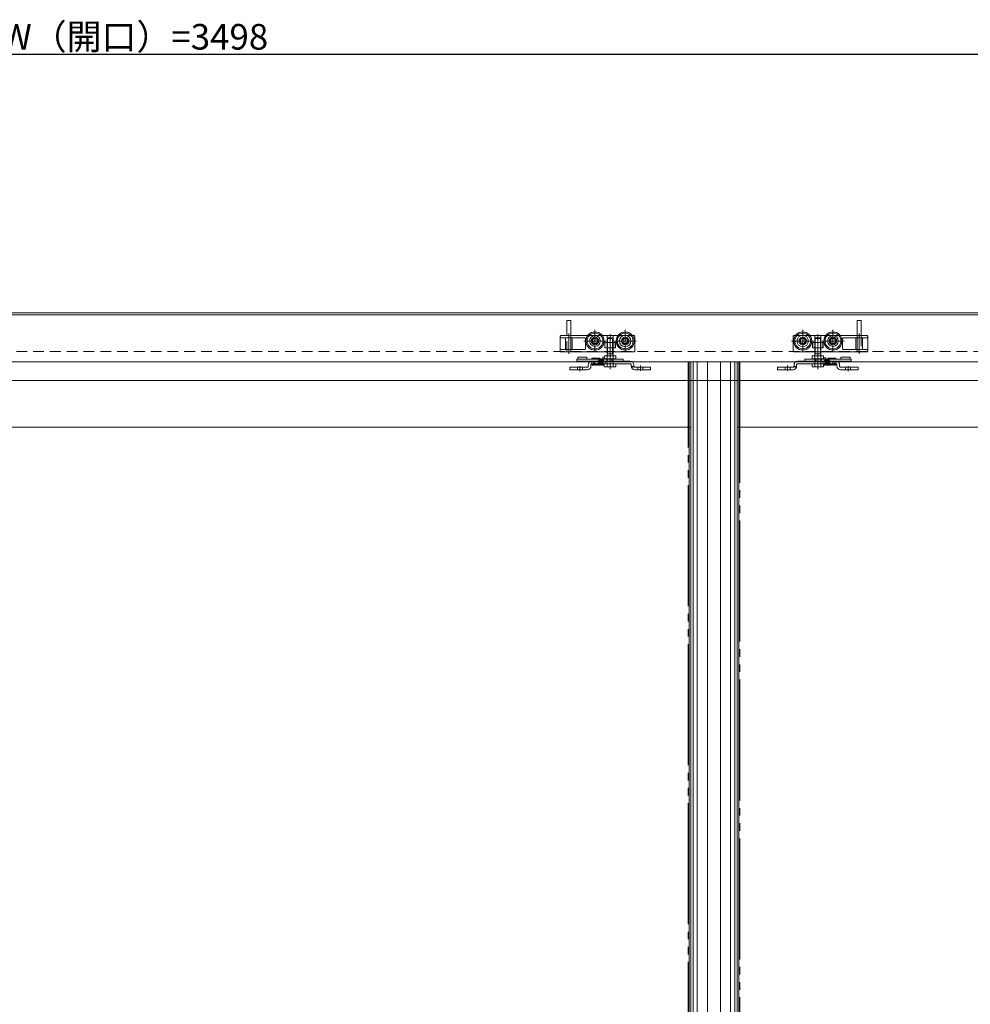
# Model space of a CAD drawing. Units: millimetres. Extents: x -3206 to 5888, y -2284 to 2284.
# Drawn here: x -1255 to -312, y 0 to 976 of the extents above; entities that cross this region are included whole.
import ezdxf

# ---------------------------------------------------------------- set-up
doc = ezdxf.new("R2010")
doc.units = ezdxf.units.MM
doc.header["$LTSCALE"] = 15
doc.header["$PDMODE"] = 1
doc.header["$PDSIZE"] = -2
for name, pattern in [('ラインタイプ-1', [1.11, 0.71, -0.4]), ('ラインタイプ-3', [2.91, 1.76, -0.4, 0.35, -0.4]), ('ラインタイプ-6', [10.5, 8, -0.5, 0.5, -0.5, 0.5, -0.5])]:
    doc.linetypes.add(name, pattern=pattern)
for name, color, linetype, lineweight in [('1図面枠', 7, 'Continuous', 15), ('2寸法-1', 7, 'Continuous', 15), ('3一般', 7, 'Continuous', 15)]:
    doc.layers.add(name, color=color, linetype=linetype, lineweight=lineweight)
doc.styles.add('MS PGothic', font='txt', dxfattribs={"bigfont": 'MS PGothic'})
doc.dimstyles.new('SANWA-1', dxfattribs={"dimtxt": 25.369683, "dimasz": 11.255127, "dimexe": 15, "dimexo": 15, "dimgap": 1.5, "dimtad": 1, "dimdec": 8, "dimdsep": 46, "dimtxsty": 'MS PGothic', "dimblk": 'DOT', "dimblk1": 'DOT', "dimblk2": 'DOT', "dimcen": 0, "dimazin": 0, "dimtfac": 0.8, "dimtdec": 8, "dimtix": 1, "dimtmove": 0, "dimatfit": 0, "dimldrblk": 'DOT', "dimfxl": 1, "dimfrac": 2, "dimtolj": 1, "dimarcsym": 0})

# ---------------------------------------------------------------- blocks, each defined once
blk = doc.blocks.new('グループ-24')
at = {"layer": '3一般', "color": 7, "linetype": 'ラインタイプ-6', "lineweight": 15}
for p, q in [((-591.76, -1653), (-591.76, 637)), ((-591.76, 637), (-589.26, 637))]:
    blk.add_line(p, q, dxfattribs=at)
at = {"layer": '3一般', "color": 7, "linetype": 'Continuous', "lineweight": 15}
for p, q in [((-589.26, 637), (-543.26, 637)), ((-589.26, -1589), (-589.26, 637)), ((-559.85, 637), (-559.85, -1653)), ((-549.76, 637), (-549.76, -1653)), ((-545.66, 637), (-545.66, -1653)), ((-543.26, 637), (605.74, 637)), ((-541.76, 637), (-541.76, 572)), ((-541.76, 572), (-541.76, -495.5)), ((558.24, 572), (-541.76, 572))]:
    blk.add_line(p, q, dxfattribs=at)
at = {"layer": '3一般', "color": 7, "linetype": 'ラインタイプ-1', "lineweight": 15}
for p, q in [((-543.26, 637), (-543.26, 572)), ((-543.26, 572), (-541.76, 572))]:
    blk.add_line(p, q, dxfattribs=at)
blk = doc.blocks.new('グループ-25')
at = {"layer": '3一般', "color": 7, "linetype": 'Continuous', "lineweight": 15}
for p, q in [((-1692.26, 637), (-543.26, 637)), ((-590.76, 572), (-590.76, 637)), ((-589.26, 637), (-543.26, 637)), ((-586.86, -1653), (-586.86, 637)), ((-582.76, -1653), (-582.76, 637)), ((-572.66, -1653), (-572.66, 637)), ((-543.26, 637), (-543.26, -1589)), ((-590.76, 572), (-1690.76, 572)), ((-590.76, -495.5), (-590.76, 572))]:
    blk.add_line(p, q, dxfattribs=at)
at = {"layer": '3一般', "color": 7, "linetype": 'ラインタイプ-1', "lineweight": 15}
for p, q in [((-589.26, 572), (-589.26, 637)), ((-590.76, 572), (-589.26, 572))]:
    blk.add_line(p, q, dxfattribs=at)
at = {"layer": '3一般', "color": 7, "linetype": 'ラインタイプ-6', "lineweight": 15}
for p, q in [((-543.26, 637), (-540.76, 637)), ((-540.76, 637), (-540.76, -1653))]:
    blk.add_line(p, q, dxfattribs=at)
blk = doc.blocks.new('グループ-26')
at = {"layer": '1図面枠', "color": 7, "linetype": 'Continuous', "lineweight": 15}
for p, q in [((-701.21, 641.5), (-701.21, 641.5)), ((-700.57, 639.5), (-700.57, 639.5)), ((-700.57, 639.5), (-700.57, 639.5)), ((-700.57, 637.5), (-700.57, 637.5)), ((-656.21, 639.5), (-656.21, 639.5)), ((-476.31, 639.5), (-476.31, 639.5)), ((-431.94, 639.5), (-431.94, 639.5)), ((-431.94, 639.5), (-431.94, 639.5)), ((-431.94, 637.5), (-431.94, 637.5)), ((-431.31, 641.5), (-431.31, 641.5)), ((-709.26, 629), (-709.26, 629)), ((-706.26, 631.6), (-706.26, 631.6)), ((-629.26, 629), (-629.26, 629)), ((-629.26, 629), (-629.26, 629)), ((-503.26, 629), (-503.26, 629)), ((-503.26, 629), (-503.26, 629)), ((-426.26, 631.6), (-426.26, 631.6)), ((-423.26, 629), (-423.26, 629))]:
    blk.add_line(p, q, dxfattribs=at)
at = {"layer": '3一般', "color": 7, "linetype": 'Continuous', "lineweight": 15}
for p, q in [((-702.21, 639.5), (-700.57, 639.5)), ((-702.21, 637.5), (-702.21, 639.5)), ((-702.21, 637.5), (-700.57, 637.5)), ((-701.21, 640.5), (-701.21, 641.5)), ((-701.21, 641.5), (-692.21, 641.5)), ((-701.21, 640.5), (-701.21, 639.5)), ((-700.57, 639.5), (-693.49, 639.5)), ((-700.57, 637.5), (-693.49, 637.5)), ((-693.49, 639.5), (-690.59, 639.5)), ((-693.49, 637.5), (-690.59, 637.5)), ((-692.21, 641.5), (-692.21, 640.5)), ((-692.21, 639.5), (-692.21, 640.5)), ((-690.59, 639.5), (-675.89, 639.5)), ((-690.59, 637.5), (-687.26, 637.5)), ((-687.26, 640), (-687.26, 639.5)), ((-687.26, 637.5), (-649.26, 637.5)), ((-649.26, 634.9), (-687.26, 634.9)), ((-686.76, 640.5), (-679.76, 640.5)), ((-685.36, 634.9), (-681.17, 634.9)), ((-685.26, 634.9), (-684.26, 634.9)), ((-684.26, 634.9), (-685.26, 634.9)), ((-685.26, 634.9), (-685.26, 633.9)), ((-681.26, 633.9), (-681.26, 634.9)), ((-680.76, 638), (-680.76, 637.5)), ((-680.26, 638.5), (-676.26, 638.5)), ((-676.26, 634.9), (-680.26, 634.9)), ((-679.26, 639.5), (-679.26, 640)), ((-675.89, 639.5), (-672.94, 639.5)), ((-675.76, 638), (-675.76, 637.5)), ((-672.94, 639.5), (-672.41, 639.5)), ((-672.41, 639.5), (-667.43, 639.5)), ((-672.41, 637.5), (-672.41, 639.5)), ((-667.43, 639.5), (-666.93, 639.5)), ((-667.43, 639.5), (-667.43, 637.5)), ((-666.93, 639.5), (-666.21, 639.5)), ((-666.21, 639.5), (-656.21, 639.5)), ((-656.21, 637.5), (-656.21, 639.5)), ((-651.43, 637.5), (-649.26, 637.5)), ((-651.43, 634.9), (-649.26, 634.9)), ((-483.26, 637.5), (-481.08, 637.5)), ((-483.26, 637.5), (-445.26, 637.5)), ((-445.26, 634.9), (-483.26, 634.9)), ((-483.26, 634.9), (-481.08, 634.9)), ((-476.31, 639.5), (-466.31, 639.5)), ((-476.31, 639.5), (-476.31, 637.5)), ((-466.31, 639.5), (-465.58, 639.5)), ((-465.58, 639.5), (-465.08, 639.5)), ((-465.08, 639.5), (-460.11, 639.5)), ((-465.08, 637.5), (-465.08, 639.5)), ((-460.11, 639.5), (-459.57, 639.5)), ((-460.11, 639.5), (-460.11, 637.5)), ((-459.57, 639.5), (-456.62, 639.5)), ((-456.76, 637.5), (-456.76, 638)), ((-456.62, 639.5), (-441.92, 639.5)), ((-456.26, 638.5), (-452.26, 638.5)), ((-452.26, 634.9), (-456.26, 634.9)), ((-453.26, 640), (-453.26, 639.5)), ((-452.76, 640.5), (-445.76, 640.5)), ((-451.76, 637.5), (-451.76, 638)), ((-451.34, 634.9), (-447.16, 634.9)), ((-451.26, 634.9), (-451.26, 633.9)), ((-448.26, 634.9), (-447.26, 634.9)), ((-447.26, 634.9), (-448.26, 634.9)), ((-447.26, 633.9), (-447.26, 634.9)), ((-445.26, 639.5), (-445.26, 640)), ((-445.26, 637.5), (-441.92, 637.5)), ((-441.92, 639.5), (-439.02, 639.5)), ((-441.92, 637.5), (-439.02, 637.5)), ((-440.31, 640.5), (-440.31, 641.5)), ((-440.31, 641.5), (-431.31, 641.5)), ((-440.31, 640.5), (-440.31, 639.5)), ((-439.02, 639.5), (-431.94, 639.5)), ((-439.02, 637.5), (-431.94, 637.5)), ((-431.94, 639.5), (-430.31, 639.5)), ((-431.94, 637.5), (-430.31, 637.5)), ((-431.31, 641.5), (-431.31, 640.5)), ((-431.31, 639.5), (-431.31, 640.5)), ((-430.31, 639.5), (-430.31, 637.5)), ((-709.26, 631.6), (-706.26, 631.6)), ((-709.26, 629), (-709.26, 631.6)), ((-706.26, 629), (-709.26, 629)), ((-691.86, 631.6), (-706.26, 631.6)), ((-691.86, 629), (-706.26, 629)), ((-690.86, 632.6), (-690.86, 633.9)), ((-688.26, 632.6), (-688.26, 633.9)), ((-685.26, 633.9), (-681.26, 633.9)), ((-648.26, 632.6), (-648.26, 633.9)), ((-648.26, 633.9), (-648.26, 632.6)), ((-645.66, 632.6), (-645.66, 633.9)), ((-645.66, 633.9), (-645.66, 632.6)), ((-632.26, 631.6), (-644.66, 631.6)), ((-632.26, 629), (-644.66, 629)), ((-632.26, 631.6), (-629.26, 631.6)), ((-629.26, 629), (-632.26, 629)), ((-629.26, 631.6), (-629.26, 629)), ((-503.26, 629), (-503.26, 631.6)), ((-503.26, 631.6), (-500.26, 631.6)), ((-500.26, 629), (-503.26, 629)), ((-487.86, 631.6), (-500.26, 631.6)), ((-487.86, 629), (-500.26, 629)), ((-486.86, 633.9), (-486.86, 632.6)), ((-486.86, 632.6), (-486.86, 633.9)), ((-484.26, 633.9), (-484.26, 632.6)), ((-484.26, 632.6), (-484.26, 633.9)), ((-451.26, 633.9), (-447.26, 633.9)), ((-444.26, 633.9), (-444.26, 632.6)), ((-441.66, 633.9), (-441.66, 632.6)), ((-426.26, 631.6), (-440.66, 631.6)), ((-426.26, 629), (-440.66, 629)), ((-426.26, 631.6), (-423.26, 631.6)), ((-423.26, 629), (-426.26, 629)), ((-423.26, 631.6), (-423.26, 629))]:
    blk.add_line(p, q, dxfattribs=at)
at = {"layer": '3一般', "color": 7, "linetype": 'ラインタイプ-1', "lineweight": 15}
for p, q in [((-687.26, 637.5), (-685.26, 637.5)), ((-687.26, 634.9), (-687.26, 637.5)), ((-674.26, 637.5), (-687.26, 637.5)), ((-685.36, 637.5), (-685.36, 634.9)), ((-681.16, 637.5), (-685.34, 637.5)), ((-684.26, 637.5), (-685.26, 637.5)), ((-685.26, 637.5), (-684.26, 637.5)), ((-684.26, 637.5), (-684.26, 634.9)), ((-681.16, 634.9), (-681.16, 637.5)), ((-680.76, 638), (-680.76, 637.5)), ((-680.76, 637.5), (-675.76, 637.5)), ((-676.26, 638.5), (-680.26, 638.5)), ((-676.26, 635.9), (-680.26, 635.9)), ((-680.26, 635.9), (-680.26, 634.9)), ((-676.26, 635.9), (-676.26, 634.9)), ((-675.76, 638), (-675.76, 637.5)), ((-649.26, 637.5), (-674.26, 637.5)), ((-674.26, 634.9), (-674.26, 637.5)), ((-672.31, 637.5), (-672.31, 634.9)), ((-669.26, 637.5), (-672.29, 637.5)), ((-672.29, 634.9), (-655.83, 634.9)), ((-669.26, 637.5), (-655.83, 637.5)), ((-655.83, 637.5), (-654.42, 637.5)), ((-654.42, 637.5), (-655.83, 637.5)), ((-654.42, 634.9), (-655.83, 634.9)), ((-655.83, 634.9), (-654.42, 634.9)), ((-654.42, 637.5), (-652.84, 637.5)), ((-654.42, 634.9), (-652.84, 634.9)), ((-652.84, 637.5), (-651.43, 637.5)), ((-651.43, 637.5), (-652.84, 637.5)), ((-651.43, 634.9), (-652.84, 634.9)), ((-652.84, 634.9), (-651.43, 634.9)), ((-458.26, 637.5), (-483.26, 637.5)), ((-481.08, 637.5), (-479.67, 637.5)), ((-479.67, 637.5), (-481.08, 637.5)), ((-479.67, 634.9), (-481.08, 634.9)), ((-481.08, 634.9), (-479.67, 634.9)), ((-479.67, 637.5), (-478.09, 637.5)), ((-479.67, 634.9), (-478.09, 634.9)), ((-478.09, 637.5), (-476.68, 637.5)), ((-476.68, 637.5), (-478.09, 637.5)), ((-476.68, 634.9), (-478.09, 634.9)), ((-478.09, 634.9), (-476.68, 634.9)), ((-476.68, 637.5), (-463.26, 637.5)), ((-476.68, 634.9), (-460.22, 634.9)), ((-460.22, 637.5), (-463.26, 637.5)), ((-460.21, 634.9), (-460.21, 637.5)), ((-458.26, 637.5), (-458.26, 634.9)), ((-445.26, 637.5), (-458.26, 637.5)), ((-456.76, 637.5), (-456.76, 638)), ((-456.76, 637.5), (-451.76, 637.5)), ((-452.26, 638.5), (-456.26, 638.5)), ((-452.26, 635.9), (-456.26, 635.9)), ((-456.26, 634.9), (-456.26, 635.9)), ((-452.26, 634.9), (-452.26, 635.9)), ((-451.76, 637.5), (-451.76, 638)), ((-451.36, 637.5), (-451.36, 634.9)), ((-447.17, 637.5), (-451.36, 637.5)), ((-447.26, 637.5), (-448.26, 637.5)), ((-448.26, 634.9), (-448.26, 637.5)), ((-448.26, 637.5), (-447.26, 637.5)), ((-447.26, 637.5), (-445.26, 637.5)), ((-447.16, 634.9), (-447.16, 637.5)), ((-445.26, 637.5), (-445.26, 634.9)), ((-706.26, 631.6), (-709.26, 631.6)), ((-709.26, 631.6), (-709.26, 629)), ((-709.26, 629), (-706.26, 629)), ((-706.26, 631.6), (-691.86, 631.6)), ((-706.26, 629), (-691.86, 629)), ((-701.76, 631.6), (-701.76, 629)), ((-696.76, 631.6), (-701.74, 631.6)), ((-696.76, 629), (-701.74, 629)), ((-696.76, 629), (-696.76, 631.6)), ((-690.86, 633.9), (-690.86, 632.6)), ((-688.26, 633.9), (-688.26, 632.6)), ((-645.52, 632.1), (-647.77, 630.8)), ((-644.66, 631.6), (-632.26, 631.6)), ((-644.66, 629), (-632.26, 629)), ((-641.76, 631.6), (-641.76, 629)), ((-636.76, 631.6), (-641.74, 631.6)), ((-636.76, 629), (-641.74, 629)), ((-636.76, 629), (-636.76, 631.6)), ((-629.26, 631.6), (-632.26, 631.6)), ((-632.26, 629), (-629.26, 629)), ((-629.26, 629), (-629.26, 631.6)), ((-500.26, 631.6), (-503.26, 631.6)), ((-503.26, 631.6), (-503.26, 629)), ((-503.26, 629), (-500.26, 629)), ((-500.26, 631.6), (-487.86, 631.6)), ((-500.26, 629), (-487.86, 629)), ((-495.76, 631.6), (-495.76, 629)), ((-490.77, 631.6), (-495.76, 631.6)), ((-490.77, 629), (-495.76, 629)), ((-490.76, 629), (-490.76, 631.6)), ((-484.74, 630.8), (-486.99, 632.1)), ((-444.26, 632.6), (-444.26, 633.9)), ((-441.66, 632.6), (-441.66, 633.9)), ((-440.66, 631.6), (-426.26, 631.6)), ((-440.66, 629), (-426.26, 629)), ((-435.76, 631.6), (-435.76, 629)), ((-430.77, 631.6), (-435.76, 631.6)), ((-430.77, 629), (-435.76, 629)), ((-430.76, 629), (-430.76, 631.6)), ((-423.26, 631.6), (-426.26, 631.6)), ((-426.26, 629), (-423.26, 629)), ((-423.26, 629), (-423.26, 631.6))]:
    blk.add_line(p, q, dxfattribs=at)
at = {"layer": '3一般', "color": 7, "linetype": 'ラインタイプ-3', "lineweight": 15}
for p, q in [((-669.26, 640.33), (-669.26, 633.23)), ((-463.26, 633.23), (-463.26, 640.33)), ((-699.26, 627.53), (-699.26, 632.73)), ((-639.26, 627.97), (-639.26, 633.28)), ((-493.26, 633.28), (-493.26, 627.97)), ((-433.26, 632.73), (-433.26, 627.53))]:
    blk.add_line(p, q, dxfattribs=at)
at = {"layer": '3一般', "color": 7, "linetype": 'Continuous', "lineweight": 15, "flags": 128}
for points in [[(-687.26, 637.5, 0.198912), (-689.8, 636.45, 0.198912), (-690.86, 633.9)], [(-687.26, 634.9, 0.198912), (-687.96, 634.61, 0.198912), (-688.26, 633.9)], [(-686.76, 640.5, 0.198912), (-687.11, 640.36, 0.198912), (-687.26, 640)], [(-680.26, 638.5, 0.198912), (-680.61, 638.36, 0.198912), (-680.76, 638)], [(-679.26, 640, 0.198912), (-679.4, 640.36, 0.198912), (-679.76, 640.5)], [(-675.81, 641, 0.198912), (-676.87, 640.56, 0.198912), (-677.31, 639.5)], [(-675.76, 638, 0.198912), (-675.9, 638.36, 0.198912), (-676.26, 638.5)], [(-674.31, 639.5, 0.198912), (-674.74, 640.56, 0.198912), (-675.81, 641)], [(-645.66, 633.9, 0.198912), (-646.71, 636.45, 0.198912), (-649.26, 637.5)], [(-645.66, 633.9, 0.198912), (-646.71, 636.45, 0.198912), (-649.26, 637.5)], [(-645.66, 633.9, 0.198912), (-646.71, 636.45, 0.198912), (-649.26, 637.5)], [(-648.26, 633.9, 0.198912), (-648.55, 634.61, 0.198912), (-649.26, 634.9)], [(-648.26, 633.9, 0.198912), (-648.55, 634.61, 0.198912), (-649.26, 634.9)], [(-648.26, 633.9, 0.198912), (-648.55, 634.61, 0.198912), (-649.26, 634.9)], [(-483.26, 637.5, 0.198912), (-485.8, 636.45, 0.198912), (-486.86, 633.9)], [(-483.26, 637.5, 0.198912), (-485.8, 636.45, 0.198912), (-486.86, 633.9)], [(-483.26, 637.5, 0.198912), (-485.8, 636.45, 0.198912), (-486.86, 633.9)], [(-483.26, 634.9, 0.198912), (-483.96, 634.61, 0.198912), (-484.26, 633.9)], [(-483.26, 634.9, 0.198912), (-483.96, 634.61, 0.198912), (-484.26, 633.9)], [(-483.26, 634.9, 0.198912), (-483.96, 634.61, 0.198912), (-484.26, 633.9)], [(-456.71, 641, 0.198912), (-457.77, 640.56, 0.198912), (-458.21, 639.5)], [(-456.26, 638.5, 0.198912), (-456.61, 638.36, 0.198912), (-456.76, 638)], [(-455.21, 639.5, 0.198912), (-455.64, 640.56, 0.198912), (-456.71, 641)], [(-452.76, 640.5, 0.198912), (-453.11, 640.36, 0.198912), (-453.26, 640)], [(-451.76, 638, 0.198912), (-451.9, 638.36, 0.198912), (-452.26, 638.5)], [(-445.26, 640, 0.198912), (-445.4, 640.36, 0.198912), (-445.76, 640.5)], [(-441.66, 633.9, 0.198912), (-442.71, 636.45, 0.198912), (-445.26, 637.5)], [(-444.26, 633.9, 0.198912), (-444.55, 634.61, 0.198912), (-445.26, 634.9)], [(-691.86, 629, 0.198912), (-689.31, 630.06, 0.198912), (-688.26, 632.6)], [(-691.86, 631.6, 0.198912), (-691.15, 631.89, 0.198912), (-690.86, 632.6)], [(-648.26, 632.6, 0.198912), (-647.2, 630.06, 0.198912), (-644.66, 629)], [(-645.66, 632.6, 0.198912), (-645.36, 631.89, 0.198912), (-644.66, 631.6)], [(-645.66, 632.6, 0.017419), (-645.65, 632.53, 0.017419), (-645.65, 632.46)], [(-645.66, 632.6, 0.017419), (-645.65, 632.53, 0.017419), (-645.65, 632.46)], [(-487.86, 629, 0.198912), (-485.31, 630.06, 0.198912), (-484.26, 632.6)], [(-487.86, 631.6, 0.198912), (-487.15, 631.89, 0.198912), (-486.86, 632.6)], [(-486.86, 632.46, 0.017419), (-486.86, 632.53, 0.017419), (-486.86, 632.6)], [(-486.86, 632.46, 0.017419), (-486.86, 632.53, 0.017419), (-486.86, 632.6)], [(-444.26, 632.6, 0.198912), (-443.2, 630.06, 0.198912), (-440.66, 629)], [(-441.66, 632.6, 0.198912), (-441.36, 631.89, 0.198912), (-440.66, 631.6)]]:
    blk.add_lwpolyline(points, format="xyb", dxfattribs=at)
at = {"layer": '3一般', "color": 7, "linetype": 'ラインタイプ-1', "lineweight": 15, "flags": 128}
for points in [[(-680.26, 638.5, 0.198912), (-680.61, 638.36, 0.198912), (-680.76, 638)], [(-675.76, 638, 0.198912), (-675.9, 638.36, 0.198912), (-676.26, 638.5)], [(-456.26, 638.5, 0.198912), (-456.61, 638.36, 0.198912), (-456.76, 638)], [(-451.76, 638, 0.198912), (-451.9, 638.36, 0.198912), (-452.26, 638.5)]]:
    blk.add_lwpolyline(points, format="xyb", dxfattribs=at)
for points in [[(-645.65, 632.46), (-646.61, 632.33), (-647.41, 632.22), (-648.22, 632.1)], [(-484.29, 632.1), (-485.1, 632.22), (-485.9, 632.33), (-486.86, 632.46)]]:
    blk.add_lwpolyline(points, dxfattribs=at)
at = {"layer": '3一般', "color": 7, "linetype": 'Continuous', "lineweight": 15}
for points in [[(-687.05, 634.9), (-687.04, 634.69), (-687.02, 634.26), (-686.99, 634.04)], [(-687.04, 634.9), (-687.03, 634.66), (-687.02, 634.18), (-686.96, 633.94)], [(-686.87, 634.9), (-686.87, 634.8), (-686.89, 634.55), (-686.89, 634.31), (-686.94, 634.1), (-686.89, 634.12)], [(-686.66, 633.59), (-686.29, 633.63), (-686.29, 634.53), (-686.27, 634.9)], [(-686.27, 634.9), (-686.27, 634.8), (-686.29, 634.55), (-686.29, 634.31), (-686.34, 634.1), (-686.29, 634.12)], [(-686.06, 633.59), (-685.69, 633.63), (-685.69, 634.53), (-685.67, 634.9)], [(-685.4, 634.9), (-685.42, 634.7), (-685.47, 634.28), (-685.51, 634.08)], [(-681.77, 633.9), (-681.74, 633.78), (-681.42, 633.49), (-680.96, 634), (-680.97, 634.65), (-680.94, 634.9)], [(-680.64, 634.9), (-680.62, 634.71), (-680.6, 634.15), (-680.14, 633.4), (-679.69, 634.15), (-679.67, 634.71), (-679.66, 634.9)], [(-680.26, 634.91), (-680.28, 634.7), (-680.32, 634.28), (-680.37, 634.08)], [(-679.35, 634.9), (-679.33, 634.71), (-679.31, 634.15), (-678.86, 633.4), (-678.41, 634.15), (-678.39, 634.71), (-678.37, 634.9)], [(-678.97, 634.9), (-678.99, 634.7), (-679.04, 634.28), (-679.08, 634.08)], [(-678.06, 634.9), (-678.05, 634.71), (-678.03, 634.15), (-677.57, 633.4), (-677.12, 634.15), (-677.1, 634.71), (-677.08, 634.9)], [(-677.68, 634.9), (-677.71, 634.7), (-677.75, 634.28), (-677.8, 634.08)], [(-676.85, 634.9), (-676.84, 634.72), (-676.83, 634.16), (-676.65, 633.6), (-676.46, 633.59)], [(-676.67, 634.9), (-676.67, 634.8), (-676.69, 634.55), (-676.69, 634.31), (-676.74, 634.1), (-676.69, 634.12)], [(-676.46, 633.59), (-676.09, 633.63), (-676.09, 634.53), (-676.07, 634.9)], [(-676.07, 634.9), (-676.07, 634.8), (-676.09, 634.55), (-676.09, 634.31), (-676.14, 634.1), (-676.09, 634.12)], [(-675.86, 633.59), (-675.49, 633.63), (-675.49, 634.53), (-675.47, 634.9)], [(-456.65, 633.59), (-457.02, 633.63), (-457.02, 634.53), (-457.04, 634.9)], [(-456.05, 633.59), (-456.42, 633.63), (-456.42, 634.53), (-456.44, 634.9)], [(-456.44, 634.9), (-456.44, 634.8), (-456.42, 634.55), (-456.42, 634.31), (-456.37, 634.1), (-456.42, 634.12)], [(-455.66, 634.9), (-455.67, 634.72), (-455.68, 634.16), (-455.87, 633.6), (-456.05, 633.59)], [(-455.84, 634.9), (-455.84, 634.8), (-455.82, 634.55), (-455.82, 634.31), (-455.77, 634.1), (-455.82, 634.12)], [(-454.45, 634.9), (-454.46, 634.71), (-454.48, 634.15), (-454.94, 633.4), (-455.39, 634.15), (-455.41, 634.71), (-455.43, 634.9)], [(-454.83, 634.9), (-454.8, 634.7), (-454.76, 634.28), (-454.71, 634.08)], [(-453.16, 634.9), (-453.18, 634.71), (-453.2, 634.15), (-453.65, 633.4), (-454.1, 634.15), (-454.12, 634.71), (-454.14, 634.9)], [(-453.54, 634.9), (-453.52, 634.7), (-453.47, 634.28), (-453.43, 634.08)], [(-451.87, 634.9), (-451.89, 634.71), (-451.91, 634.15), (-452.37, 633.4), (-452.82, 634.15), (-452.84, 634.71), (-452.85, 634.9)], [(-452.26, 634.91), (-452.23, 634.7), (-452.19, 634.28), (-452.14, 634.08)], [(-450.74, 633.9), (-450.77, 633.78), (-451.09, 633.49), (-451.55, 634), (-451.54, 634.65), (-451.57, 634.9)], [(-447.11, 634.9), (-447.09, 634.7), (-447.05, 634.28), (-447, 634.08)], [(-446.45, 633.59), (-446.82, 633.63), (-446.82, 634.53), (-446.84, 634.9)], [(-445.85, 633.59), (-446.22, 633.63), (-446.22, 634.53), (-446.24, 634.9)], [(-446.24, 634.9), (-446.24, 634.8), (-446.22, 634.55), (-446.22, 634.31), (-446.17, 634.1), (-446.22, 634.12)], [(-445.64, 634.9), (-445.64, 634.8), (-445.62, 634.55), (-445.62, 634.31), (-445.57, 634.1), (-445.62, 634.12)], [(-445.47, 634.9), (-445.48, 634.66), (-445.49, 634.18), (-445.55, 633.94)], [(-445.46, 634.9), (-445.47, 634.69), (-445.49, 634.26), (-445.52, 634.04)], [(-686.96, 633.94), (-686.96, 633.81), (-686.79, 633.6), (-686.66, 633.59)], [(-686.36, 633.94), (-686.36, 633.81), (-686.19, 633.6), (-686.06, 633.59)], [(-685.71, 634.29), (-685.68, 634.12), (-685.54, 633.51), (-685, 633.73), (-684.95, 633.9)], [(-684.34, 633.9), (-684.27, 633.66), (-683.74, 633.66), (-683.66, 633.9)], [(-683.06, 633.9), (-682.99, 633.66), (-682.45, 633.66), (-682.38, 633.9)], [(-676.16, 633.89), (-676.15, 633.77), (-675.98, 633.6), (-675.86, 633.59)], [(-645.52, 632.1), (-645.56, 632.19), (-645.63, 632.37), (-645.65, 632.46)], [(-645.65, 632.46), (-645.63, 632.37), (-645.57, 632.19), (-645.52, 632.1)], [(-486.99, 632.1), (-486.95, 632.19), (-486.88, 632.37), (-486.86, 632.46)], [(-486.86, 632.46), (-486.88, 632.37), (-486.94, 632.19), (-486.99, 632.1)], [(-456.35, 633.89), (-456.36, 633.77), (-456.53, 633.6), (-456.65, 633.59)], [(-449.45, 633.9), (-449.52, 633.66), (-450.06, 633.66), (-450.14, 633.9)], [(-448.17, 633.9), (-448.24, 633.66), (-448.77, 633.66), (-448.85, 633.9)], [(-446.8, 634.29), (-446.83, 634.12), (-446.97, 633.51), (-447.51, 633.73), (-447.56, 633.9)], [(-446.15, 633.94), (-446.15, 633.81), (-446.32, 633.6), (-446.45, 633.59)], [(-445.55, 633.94), (-445.55, 633.81), (-445.72, 633.6), (-445.85, 633.59)]]:
    blk.add_open_spline(points, degree=2, dxfattribs=at)
blk = doc.blocks.new('グループ-36')
at = {"layer": '3一般', "color": 7, "linetype": 'Continuous', "lineweight": 15}
for p, q in [((608.24, 683.5), (-2889.76, 683.5)), ((-2889.76, 618.5), (608.24, 618.5))]:
    blk.add_line(p, q, dxfattribs=at)
blk = doc.blocks.new('グループ-40')
at = {"layer": '3一般', "color": 7, "linetype": 'Continuous', "lineweight": 15}
for p, q in [((-712.26, 663), (-712.26, 677.5)), ((-711.76, 678), (-708.76, 678)), ((-708.26, 677.5), (-708.26, 663)), ((-424.26, 663), (-424.26, 677.5)), ((-423.76, 678), (-420.76, 678)), ((-420.26, 677.5), (-420.26, 663)), ((-718.76, 662), (-718.76, 660.5)), ((-713.52, 660.5), (-718.76, 660.5)), ((-718.76, 660.5), (-718.76, 658.5)), ((-718.76, 649.2), (-718.76, 658.5)), ((-717.76, 663), (-712.26, 663)), ((-713.52, 649.2), (-713.52, 660.5)), ((-713.52, 660.5), (-708.26, 660.5)), ((-712.26, 663), (-708.51, 663)), ((-708.51, 663), (-708.26, 663)), ((-708.51, 663), (-708.26, 663)), ((-708.51, 663), (-708.26, 663)), ((-708.51, 663), (-708.26, 663)), ((-708.26, 663), (-706.38, 663)), ((-708.26, 663), (-708.01, 663)), ((-708.26, 660.5), (-706.99, 660.5)), ((-706.99, 660.5), (-706.99, 649.2)), ((-706.99, 660.5), (-694.26, 660.5)), ((-706.38, 663), (-691.38, 663)), ((-706.38, 663), (-691.38, 663)), ((-693.76, 649.7), (-693.76, 660)), ((-677.13, 663), (-672.31, 663)), ((-674.66, 650.7), (-674.66, 655.9)), ((-674.66, 655.9), (-674.36, 655.9)), ((-674.36, 655.9), (-672.31, 655.9)), ((-674.36, 650.7), (-674.36, 655.9)), ((-672.31, 663), (-666.21, 663)), ((-672.31, 655.9), (-666.21, 655.9)), ((-666.21, 663), (-661.38, 663)), ((-666.21, 655.9), (-664.16, 655.9)), ((-664.16, 655.9), (-663.86, 655.9)), ((-664.16, 655.9), (-664.16, 650.7)), ((-663.86, 655.9), (-663.86, 650.7)), ((-647.13, 663), (-645.76, 663)), ((-644.76, 662), (-644.76, 661.5)), ((-644.76, 647.7), (-644.76, 661.5)), ((-487.76, 661.5), (-487.76, 662)), ((-487.76, 661.5), (-487.76, 647.7)), ((-486.76, 663), (-485.38, 663)), ((-471.13, 663), (-466.31, 663)), ((-468.66, 655.9), (-468.36, 655.9)), ((-468.66, 650.7), (-468.66, 655.9)), ((-468.36, 650.7), (-468.36, 655.9)), ((-468.36, 655.9), (-466.31, 655.9)), ((-466.31, 663), (-460.21, 663)), ((-466.31, 655.9), (-460.21, 655.9)), ((-460.21, 663), (-455.38, 663)), ((-460.21, 655.9), (-458.16, 655.9)), ((-458.16, 655.9), (-457.86, 655.9)), ((-458.16, 655.9), (-458.16, 650.7)), ((-457.86, 655.9), (-457.86, 650.7)), ((-441.13, 663), (-426.13, 663)), ((-441.13, 663), (-426.13, 663)), ((-438.76, 660), (-438.76, 649.7)), ((-438.26, 660.5), (-425.52, 660.5)), ((-426.13, 663), (-424.26, 663)), ((-425.52, 649.2), (-425.52, 660.5)), ((-425.52, 660.5), (-424.26, 660.5)), ((-424.51, 663), (-424.26, 663)), ((-424.26, 663), (-424.01, 663)), ((-424.26, 663), (-424.01, 663)), ((-424.26, 663), (-424.01, 663)), ((-424.26, 663), (-424.01, 663)), ((-424.26, 660.5), (-418.99, 660.5)), ((-424.01, 663), (-420.26, 663)), ((-420.26, 663), (-414.76, 663)), ((-418.99, 660.5), (-418.99, 649.2)), ((-413.76, 660.5), (-418.99, 660.5)), ((-413.76, 660.5), (-413.76, 662)), ((-413.76, 658.5), (-413.76, 660.5)), ((-413.76, 658.5), (-413.76, 649.2)), ((-713.52, 649.2), (-718.76, 649.2)), ((-718.76, 648.2), (-718.76, 649.2)), ((-718.76, 647.7), (-718.76, 648.2)), ((-717.76, 646.7), (-713.51, 646.7)), ((-713.52, 649.2), (-708.26, 649.2)), ((-713.51, 646.7), (-712.26, 646.7)), ((-712.26, 646.7), (-708.51, 646.7)), ((-708.51, 646.7), (-708.26, 646.7)), ((-708.51, 646.7), (-708.26, 646.7)), ((-708.51, 646.7), (-708.26, 646.7)), ((-708.51, 646.7), (-708.26, 646.7)), ((-708.26, 649.2), (-706.99, 649.2)), ((-708.26, 646.7), (-672.31, 646.7)), ((-708.26, 646.7), (-708.01, 646.7)), ((-706.99, 649.2), (-694.26, 649.2)), ((-674.36, 650.7), (-674.66, 650.7)), ((-672.31, 650.7), (-674.36, 650.7)), ((-666.21, 650.7), (-672.31, 650.7)), ((-672.31, 646.7), (-669.26, 646.7)), ((-669.26, 646.7), (-666.21, 646.7)), ((-664.16, 650.7), (-666.21, 650.7)), ((-666.21, 646.7), (-648.76, 646.7)), ((-663.86, 650.7), (-664.16, 650.7)), ((-648.76, 646.7), (-645.76, 646.7)), ((-486.76, 646.7), (-483.76, 646.7)), ((-483.76, 646.7), (-466.31, 646.7)), ((-468.36, 650.7), (-468.66, 650.7)), ((-466.31, 650.7), (-468.36, 650.7)), ((-460.21, 650.7), (-466.31, 650.7)), ((-466.31, 646.7), (-463.26, 646.7)), ((-463.26, 646.7), (-460.21, 646.7)), ((-458.16, 650.7), (-460.21, 650.7)), ((-460.21, 646.7), (-424.26, 646.7)), ((-457.86, 650.7), (-458.16, 650.7)), ((-438.26, 649.2), (-425.52, 649.2)), ((-425.52, 649.2), (-424.26, 649.2)), ((-424.51, 646.7), (-424.26, 646.7)), ((-424.26, 649.2), (-418.99, 649.2)), ((-424.26, 646.7), (-424.01, 646.7)), ((-424.26, 646.7), (-424.01, 646.7)), ((-424.26, 646.7), (-424.01, 646.7)), ((-424.26, 646.7), (-424.01, 646.7)), ((-424.01, 646.7), (-420.26, 646.7)), ((-420.26, 646.7), (-419.01, 646.7)), ((-419.01, 646.7), (-414.76, 646.7)), ((-413.76, 649.2), (-418.99, 649.2)), ((-413.76, 649.2), (-413.76, 648.2)), ((-413.76, 648.2), (-413.76, 647.7))]:
    blk.add_line(p, q, dxfattribs=at)
at = {"layer": '3一般', "color": 7, "linetype": 'ラインタイプ-3', "lineweight": 15}
for p, q in [((-710.26, 644.7), (-710.26, 665)), ((-684.26, 646.5), (-684.26, 668.5)), ((-669.26, 664.39), (-669.26, 645.29)), ((-654.26, 646.5), (-654.26, 668.5)), ((-478.26, 668.5), (-478.26, 646.5)), ((-463.26, 645.29), (-463.26, 664.39)), ((-448.26, 668.5), (-448.26, 646.5)), ((-422.26, 665), (-422.26, 644.7)), ((-695.26, 657.5), (-692.11, 657.5)), ((-692.11, 657.5), (-689.56, 657.5)), ((-689.56, 657.5), (-687.96, 657.5)), ((-687.96, 657.5), (-673.26, 657.5)), ((-684.26, 653), (-684.26, 662)), ((-669.26, 662.5), (-669.26, 646.7)), ((-665.26, 657.5), (-662.11, 657.5)), ((-662.11, 657.5), (-659.96, 657.5)), ((-659.96, 657.5), (-657.96, 657.5)), ((-657.96, 657.5), (-643.26, 657.5)), ((-489.26, 657.5), (-474.56, 657.5)), ((-474.56, 657.5), (-472.56, 657.5)), ((-472.56, 657.5), (-470.4, 657.5)), ((-470.4, 657.5), (-467.26, 657.5)), ((-463.26, 646.7), (-463.26, 662.5)), ((-459.26, 657.5), (-444.56, 657.5)), ((-448.26, 662), (-448.26, 653)), ((-444.56, 657.5), (-442.96, 657.5)), ((-442.96, 657.5), (-440.4, 657.5)), ((-440.4, 657.5), (-437.26, 657.5)), ((-669.26, 636.5), (-669.26, 646.9)), ((-669.26, 646.7), (-669.26, 629.5)), ((-463.26, 646.9), (-463.26, 636.5)), ((-463.26, 629.5), (-463.26, 646.7))]:
    blk.add_line(p, q, dxfattribs=at)
at = {"layer": '3一般', "color": 7, "linetype": 'ラインタイプ-1', "lineweight": 15}
for p, q in [((-712.26, 646.7), (-712.26, 663)), ((-708.26, 660.5), (-708.26, 663)), ((-708.26, 649.2), (-708.26, 660.5)), ((-672.31, 655.9), (-672.31, 663)), ((-672.26, 646.7), (-672.26, 659.5)), ((-667.26, 660.5), (-666.26, 659.5)), ((-666.26, 646.7), (-666.26, 659.5)), ((-666.21, 655.9), (-666.21, 663)), ((-466.31, 663), (-466.31, 655.9)), ((-466.26, 659.5), (-465.26, 660.5)), ((-466.26, 659.5), (-466.26, 646.7)), ((-460.26, 659.5), (-460.26, 646.7)), ((-460.21, 663), (-460.21, 655.9)), ((-424.26, 663), (-424.26, 660.5)), ((-424.26, 660.5), (-424.26, 649.2)), ((-420.26, 663), (-420.26, 646.7)), ((-708.26, 646.7), (-708.26, 649.2)), ((-672.31, 646.7), (-672.31, 650.7)), ((-666.21, 646.7), (-666.21, 650.7)), ((-466.31, 650.7), (-466.31, 646.7)), ((-460.21, 650.7), (-460.21, 646.7)), ((-424.26, 649.2), (-424.26, 646.7))]:
    blk.add_line(p, q, dxfattribs=at)
at = {"layer": '3一般', "color": 7, "linetype": 'ラインタイプ-6', "lineweight": 15}
for p, q in [((-691.38, 663), (-677.13, 663)), ((-691.38, 663), (-677.13, 663)), ((-679.76, 657.5), (-688.76, 657.5)), ((-661.38, 663), (-647.13, 663)), ((-649.76, 657.5), (-658.76, 657.5)), ((-654.26, 653), (-654.26, 662)), ((-485.38, 663), (-471.13, 663)), ((-473.76, 657.5), (-482.76, 657.5)), ((-478.26, 662), (-478.26, 653)), ((-455.38, 663), (-441.13, 663)), ((-455.38, 663), (-441.13, 663)), ((-443.76, 657.5), (-452.76, 657.5))]:
    blk.add_line(p, q, dxfattribs=at)
at = {"layer": '3一般', "color": 7, "linetype": 'Continuous', "lineweight": 15, "flags": 128}
for points in [[(-711.76, 678, 0.198912), (-712.11, 677.86, 0.198912), (-712.26, 677.5)], [(-708.26, 677.5, 0.198912), (-708.4, 677.86, 0.198912), (-708.76, 678)], [(-423.76, 678, 0.198912), (-424.11, 677.86, 0.198912), (-424.26, 677.5)], [(-420.26, 677.5, 0.198912), (-420.4, 677.86, 0.198912), (-420.76, 678)], [(-717.76, 663, 0.198912), (-718.46, 662.71, 0.198912), (-718.76, 662)], [(-693.76, 660, 0.198912), (-693.9, 660.36, 0.198912), (-694.26, 660.5)], [(-644.76, 662, 0.198912), (-645.05, 662.71, 0.198912), (-645.76, 663)], [(-486.76, 663, 0.198912), (-487.46, 662.71, 0.198912), (-487.76, 662)], [(-438.26, 660.5, 0.198912), (-438.61, 660.36, 0.198912), (-438.76, 660)], [(-413.76, 662, 0.198912), (-414.05, 662.71, 0.198912), (-414.76, 663)], [(-718.76, 647.7, 0.198912), (-718.46, 647, 0.198912), (-717.76, 646.7)], [(-699.26, 650.8, 0.001029), (-699.26, 650.8, 0.001029), (-699.26, 650.8)], [(-694.26, 649.2, 0.198912), (-693.9, 649.35, 0.198912), (-693.76, 649.7)], [(-645.76, 646.7, 0.198912), (-645.05, 647, 0.198912), (-644.76, 647.7)], [(-487.76, 647.7, 0.198912), (-487.46, 647, 0.198912), (-486.76, 646.7)], [(-438.76, 649.7, 0.198912), (-438.61, 649.35, 0.198912), (-438.26, 649.2)], [(-433.26, 650.8, 0.001029), (-433.26, 650.8, 0.001029), (-433.26, 650.8)], [(-414.76, 646.7, 0.198912), (-414.05, 647, 0.198912), (-413.76, 647.7)]]:
    blk.add_lwpolyline(points, format="xyb", dxfattribs=at)
at = {"layer": '3一般', "color": 7, "linetype": 'Continuous', "lineweight": 15}
for centre, radius in [((-684.26, 657.5), 9), ((-684.26, 657.5), 7.85), ((-654.26, 657.5), 9), ((-654.26, 657.5), 7.85), ((-478.26, 657.5), 9), ((-478.26, 657.5), 7.85), ((-448.26, 657.5), 9), ((-448.26, 657.5), 7.85), ((-684.26, 657.5), 5.3), ((-684.26, 657.5), 3.7), ((-684.26, 657.5), 2.5), ((-654.26, 657.5), 5.7), ((-654.26, 657.5), 3.7), ((-654.26, 657.5), 2.5), ((-478.26, 657.5), 5.7), ((-478.26, 657.5), 3.7), ((-478.26, 657.5), 2.5), ((-448.26, 657.5), 5.3), ((-448.26, 657.5), 3.7), ((-448.26, 657.5), 2.5)]:
    blk.add_circle(centre, radius, dxfattribs=at)
at = {"layer": '3一般', "color": 7, "linetype": 'ラインタイプ-6', "lineweight": 15}
for centre in [(-684.26, 657.5), (-654.26, 657.5), (-478.26, 657.5), (-448.26, 657.5)]:
    blk.add_circle(centre, 2.5, dxfattribs=at)
blk = doc.blocks.new('グループ-41')
at = {"layer": '3一般', "color": 7}
blk.add_blockref('グループ-40', (0, 0), dxfattribs=at)
blk = doc.blocks.new('グループ-42')
at = {"layer": '3一般', "color": 7, "linetype": 'ラインタイプ-1', "lineweight": 15}
for p, q in [((608.24, 685.5), (-2889.76, 685.5)), ((-2889.76, 647), (608.24, 647))]:
    blk.add_line(p, q, dxfattribs=at)
blk = doc.blocks.new('グループ-43')
at = {"layer": '3一般', "color": 7, "linetype": 'Continuous', "lineweight": 15}
blk.add_line((608.24, 685.5), (-2889.76, 685.5), dxfattribs=at)
blk = doc.blocks.new('グループ-46')
at = {"layer": '3一般', "color": 7, "linetype": 'Continuous', "lineweight": 15}
for p, q in [((-672.26, 660), (-671.76, 660.5)), ((-672.26, 660), (-666.26, 660)), ((-672.26, 643.7), (-672.26, 660)), ((-671.76, 660.5), (-666.76, 660.5)), ((-671.76, 644.7), (-671.76, 660.5)), ((-666.76, 660.5), (-666.26, 660)), ((-666.76, 660.5), (-666.76, 644.7)), ((-666.26, 660), (-666.26, 643.7)), ((-466.26, 660), (-465.76, 660.5)), ((-466.26, 660), (-460.26, 660)), ((-466.26, 643.7), (-466.26, 660)), ((-465.76, 660.5), (-460.76, 660.5)), ((-465.76, 644.7), (-465.76, 660.5)), ((-460.76, 660.5), (-460.26, 660)), ((-460.76, 660.5), (-460.76, 644.7)), ((-460.26, 660), (-460.26, 643.7)), ((-672.26, 643.7), (-671.76, 644.7)), ((-666.76, 644.7), (-671.76, 644.7)), ((-666.26, 643.7), (-666.76, 644.7)), ((-465.76, 644.7), (-466.26, 643.7)), ((-460.76, 644.7), (-465.76, 644.7)), ((-460.76, 644.7), (-460.26, 643.7)), ((-675.03, 640.2), (-675.03, 642.2)), ((-674.53, 642.7), (-672.26, 642.7)), ((-672.26, 639.7), (-674.53, 639.7)), ((-674.53, 634.9), (-672.26, 634.9)), ((-672.26, 642.7), (-672.26, 643.7)), ((-672.26, 642.7), (-672.14, 642.7)), ((-672.26, 634.9), (-672.26, 639.7)), ((-672.14, 639.7), (-672.26, 639.7)), ((-672.26, 634.9), (-672.14, 634.9)), ((-672.14, 642.7), (-666.37, 642.7)), ((-672.14, 639.7), (-672.14, 642.7)), ((-666.37, 639.7), (-672.14, 639.7)), ((-672.14, 634.9), (-666.37, 634.9)), ((-672.14, 631.9), (-672.14, 634.9)), ((-666.37, 642.7), (-666.26, 642.7)), ((-666.37, 639.7), (-666.37, 642.7)), ((-666.26, 639.7), (-666.37, 639.7)), ((-666.37, 634.9), (-666.26, 634.9)), ((-666.37, 631.9), (-666.37, 634.9)), ((-666.26, 643.7), (-666.26, 642.7)), ((-666.26, 642.7), (-663.98, 642.7)), ((-666.26, 634.9), (-666.26, 639.7)), ((-663.98, 639.7), (-666.26, 639.7)), ((-666.26, 634.9), (-663.98, 634.9)), ((-663.48, 642.2), (-663.48, 640.2)), ((-469.03, 640.2), (-469.03, 642.2)), ((-468.53, 642.7), (-466.26, 642.7)), ((-466.26, 639.7), (-468.53, 639.7)), ((-468.53, 634.9), (-466.26, 634.9)), ((-466.26, 642.7), (-466.26, 643.7)), ((-466.26, 642.7), (-466.14, 642.7)), ((-466.14, 639.7), (-466.26, 639.7)), ((-466.26, 639.7), (-466.26, 634.9)), ((-466.26, 634.9), (-466.14, 634.9)), ((-466.14, 642.7), (-460.37, 642.7)), ((-466.14, 642.7), (-466.14, 639.7)), ((-460.37, 639.7), (-466.14, 639.7)), ((-466.14, 634.9), (-466.14, 631.9)), ((-466.14, 634.9), (-460.37, 634.9)), ((-460.37, 642.7), (-460.26, 642.7)), ((-460.37, 642.7), (-460.37, 639.7)), ((-460.26, 639.7), (-460.37, 639.7)), ((-460.37, 634.9), (-460.26, 634.9)), ((-460.37, 634.9), (-460.37, 631.9)), ((-460.26, 643.7), (-460.26, 642.7)), ((-460.26, 642.7), (-457.98, 642.7)), ((-457.98, 639.7), (-460.26, 639.7)), ((-460.26, 639.7), (-460.26, 634.9)), ((-460.26, 634.9), (-457.98, 634.9)), ((-457.48, 642.2), (-457.48, 640.2)), ((-675.03, 632.4), (-675.03, 634.4)), ((-672.14, 631.9), (-674.53, 631.9)), ((-666.37, 631.9), (-672.14, 631.9)), ((-663.98, 631.9), (-666.37, 631.9)), ((-663.48, 634.4), (-663.48, 632.4)), ((-469.03, 632.4), (-469.03, 634.4)), ((-466.14, 631.9), (-468.53, 631.9)), ((-460.37, 631.9), (-466.14, 631.9)), ((-457.98, 631.9), (-460.37, 631.9)), ((-457.48, 634.4), (-457.48, 632.4))]:
    blk.add_line(p, q, dxfattribs=at)
at = {"layer": '3一般', "color": 7, "linetype": 'ラインタイプ-3', "lineweight": 15}
for p, q in [((-669.26, 630.35), (-669.26, 662.25)), ((-463.26, 662.25), (-463.26, 630.35))]:
    blk.add_line(p, q, dxfattribs=at)
at = {"layer": '3一般', "color": 7, "linetype": 'Continuous', "lineweight": 15, "flags": 128}
for points in [[(-674.53, 642.7, 0.198912), (-674.88, 642.56, 0.198912), (-675.03, 642.2)], [(-675.03, 640.2, 0.198912), (-674.88, 639.85, 0.198912), (-674.53, 639.7)], [(-674.53, 634.9, 0.198912), (-674.88, 634.76, 0.198912), (-675.03, 634.4)], [(-663.48, 642.2, 0.198912), (-663.63, 642.56, 0.198912), (-663.98, 642.7)], [(-663.98, 639.7, 0.198912), (-663.63, 639.85, 0.198912), (-663.48, 640.2)], [(-663.48, 634.4, 0.198912), (-663.63, 634.76, 0.198912), (-663.98, 634.9)], [(-468.53, 642.7, 0.198912), (-468.88, 642.56, 0.198912), (-469.03, 642.2)], [(-469.03, 640.2, 0.198912), (-468.88, 639.85, 0.198912), (-468.53, 639.7)], [(-468.53, 634.9, 0.198912), (-468.88, 634.76, 0.198912), (-469.03, 634.4)], [(-457.48, 642.2, 0.198912), (-457.63, 642.56, 0.198912), (-457.98, 642.7)], [(-457.98, 639.7, 0.198912), (-457.63, 639.85, 0.198912), (-457.48, 640.2)], [(-457.48, 634.4, 0.198912), (-457.63, 634.76, 0.198912), (-457.98, 634.9)], [(-675.03, 632.4, 0.198912), (-674.88, 632.05, 0.198912), (-674.53, 631.9)], [(-663.98, 631.9, 0.198912), (-663.63, 632.05, 0.198912), (-663.48, 632.4)], [(-469.03, 632.4, 0.198912), (-468.88, 632.05, 0.198912), (-468.53, 631.9)], [(-457.98, 631.9, 0.198912), (-457.63, 632.05, 0.198912), (-457.48, 632.4)]]:
    blk.add_lwpolyline(points, format="xyb", dxfattribs=at)
blk = doc.blocks.new('グループ-47')
at = {"layer": '3一般', "color": 7}
for name in ['グループ-43', 'グループ-42', 'グループ-41', 'グループ-26', 'グループ-46', 'グループ-36', 'グループ-25', 'グループ-24']:
    blk.add_blockref(name, (0, 0), dxfattribs=at)
blk = doc.blocks.new('_Dot')
at = {"color": 0, "linetype": 'ByBlock', "lineweight": -2}
blk.add_line((-0.5, 0), (-1, 0), dxfattribs=at)
at = {"color": 0, "linetype": 'ByBlock', "const_width": 0.5}
blk.add_lwpolyline([(-0.25, 0, 1), (0.25, 0, 1)], format="xyb", close=True, dxfattribs=at)
blk = doc.blocks.new('*D57')
at = {"layer": '2寸法-1', "color": 0, "lineweight": -2}
for p, q in [((-2889.76, 753.5), (-2889.76, 956.5)), ((608.24, 753.5), (608.24, 956.5)), ((596.99, 941.5), (-2878.5, 941.5))]:
    blk.add_line(p, q, dxfattribs=at)
at = {"layer": 'Defpoints', "color": 0}
for p in [(-2889.76, 941.5), (-2889.76, 738.5), (608.24, 738.5)]:
    blk.add_point(p, dxfattribs=at)
at = {"layer": '2寸法-1', "color": 0, "lineweight": -2, "xscale": 11.255126953125, "yscale": 11.255126953125, "zscale": 11.255126953125, "rotation": 180}
blk.add_blockref('_Dot', (-2889.76, 941.5), dxfattribs=at)
at = {"layer": '2寸法-1', "color": 0, "lineweight": -2, "xscale": 11.255126953125, "yscale": 11.255126953125, "zscale": 11.255126953125}
blk.add_blockref('_Dot', (608.24, 941.5), dxfattribs=at)
at = {"layer": '2寸法-1', "color": 0, "lineweight": 15, "insert": (-1140.76, 959.07), "char_height": 25.3697, "attachment_point": 5, "style": 'MS PGothic'}
blk.add_mtext('\\A1;W（開口）=3498', dxfattribs=at)

msp = doc.modelspace()

# ---------------------------------------------------------------- block references
at = {"layer": '3一般', "color": 7}
msp.add_blockref('グループ-47', (0, 0), dxfattribs=at)

# ---------------------------------------------------------------- dimensions: what is measured, and where the dimension line sits
at = {"layer": '2寸法-1', "color": 7, "lineweight": 15}
dim = msp.add_linear_dim(base=(-2889.755, 941.502), p1=(608.245, 738.502), p2=(-2889.755, 738.502), dimstyle='SANWA-1', override={"dimgap": 1.5, "dimdec": 2, "dimpost": 'W（開口）=<>', "dimtxsty": 'MS PGothic', "dimtmove": 2}, dxfattribs=at)
dim.commit()
dim.dimension.update_dxf_attribs({"geometry": '*D57', "text_midpoint": (-1140.755, 959.074)})

doc.saveas('drawing.dxf')
